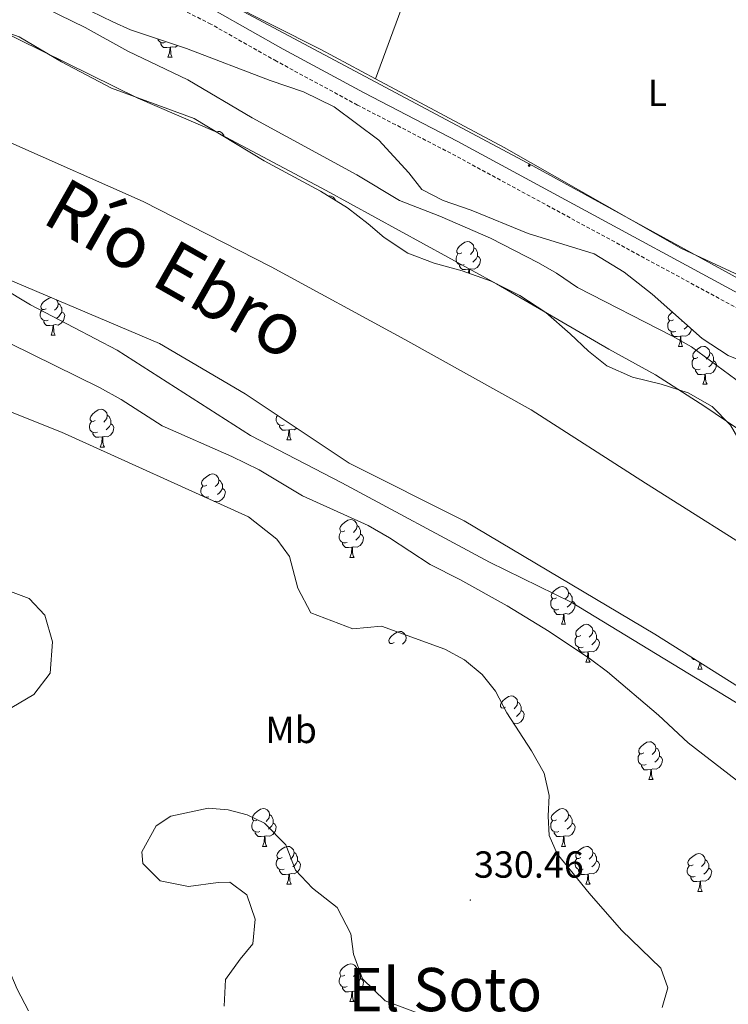
# Model space of a CAD drawing. Units: metres. Extents: x 562515 to 566997, y 4695934 to 4698946.
# Drawn here: x 564405 to 564593, y 4697062 to 4697323 of the extents above; entities that cross this region are included whole.
import ezdxf
from ezdxf.enums import TextEntityAlignment as Align

# ---------------------------------------------------------------- set-up
doc = ezdxf.new("R2010")
doc.units = ezdxf.units.M
doc.header["$MEASUREMENT"] = 0
doc.linetypes.add('TRAZOSX2', pattern=[1.5, 1, -0.5])
for name, color, linetype, lineweight in [('Carátula', 7, 'Continuous', 5), ('Level 1', 19, 'Continuous', 0), ('Level 11', 142, 'Continuous', 13), ('Level 21', 19, 'Continuous', 0), ('Level 32', 19, 'Continuous', 0), ('Level 35', 92, 'Continuous', 0), ('Level 36', 19, 'Continuous', 40), ('Level 37', 92, 'Continuous', 0), ('Level 41', 39, 'Continuous', 0), ('Level 43', 5, 'Continuous', 0), ('Level 45', 7, 'Continuous', 0), ('Level 5', 39, 'TRAZOSX2', 0), ('Level 51', 144, 'Continuous', 13), ('Level 7', 19, 'Continuous', 0)]:
    doc.layers.add(name, color=color, linetype=linetype, lineweight=lineweight)
doc.styles.add('Arial', font='ARIAL.TTF', dxfattribs={"height": 0.2})

# ---------------------------------------------------------------- blocks, each defined once
blk = doc.blocks.new('5PATER')
at = {"layer": 'Carátula', "linetype": 'Continuous', "lineweight": 5}
h = blk.add_hatch(color=250, dxfattribs=at)
edge = h.paths.add_edge_path()
edge.add_ellipse((0, 0), major_axis=(-1.33, -1.34), ratio=0.999422, start_angle=0, end_angle=360)
blk = doc.blocks.new('5PELE')
at = {"layer": 'Carátula', "linetype": 'Continuous', "lineweight": 5}
h = blk.add_hatch(color=9, dxfattribs=at)
edge = h.paths.add_edge_path()
edge.add_arc((0, 0), 2.85, 359.999, 719.999)
at = {"layer": 'Carátula', "color": 252, "linetype": 'Continuous', "lineweight": 5}
blk.add_circle((0, 0, 0), 2.85, dxfattribs=at)

msp = doc.modelspace()

# ---------------------------------------------------------------- linework, layer by layer
at = {"layer": 'Level 1', "color": 19, "linetype": 'Continuous', "lineweight": 0}
msp.add_polyline3d([(564188.81, 4697347.17, 328.85), (564238.05, 4697341.56, 328.5), (564272.91, 4697335.46, 328.14), (564307.9, 4697326.43, 328.88), (564338.05, 4697317.14, 328.64), (564369.47, 4697305.06, 328.05), (564402.29, 4697290.57, 327.81), (564437.4, 4697274.93, 328.65), (564471.36, 4697257.64, 327.86), (564506.85, 4697238.32, 328.1), (564540.43, 4697219.63, 327.89), (564570.71, 4697200.18, 327.59), (564605.56, 4697178.19, 327.98), (564633.79, 4697158.99, 329.92), (564661.26, 4697139.41, 328.08), (564685.43, 4697121.74, 327.23), (564715.57, 4697098.48, 327.76), (564742.91, 4697076.11, 328.08), (564769.36, 4697052.72, 328.15)], dxfattribs=at)
at = {"layer": 'Level 11', "color": 142, "linetype": 'Continuous', "lineweight": 13}
for points in [[(564385.82, 4697326.81, 328.11), (564398.1, 4697321.13, 328.11), (564435.98, 4697302.41, 328.03), (564456.54, 4697293.53, 328.03), (564485.98, 4697277.85, 327.87), (564531.22, 4697253.13, 327.43), (564561.02, 4697235.77, 327.39), (564573.42, 4697228.97, 327.39), (564586.54, 4697220.49, 327.35), (564626.26, 4697193.61, 327.27), (564658.02, 4697175.85, 327.23), (564675.58, 4697164.09, 327.23), (564700.46, 4697146.65, 327.23), (564700.98, 4697145.77, 327.23), (564706.74, 4697141.21, 327.23), (564715.1, 4697130.33, 327.23), (564732.98, 4697112.81, 327.23), (564757.22, 4697091.29, 327.23), (564772.34, 4697077.05, 327.23)], [(564217.65, 4697311.13, 327.91), (564242.13, 4697307.45, 327.86), (564262.65, 4697304.49, 327.86), (564283.97, 4697302.97, 327.86), (564296.21, 4697301.13, 327.86), (564312.33, 4697298.09, 327.86), (564358.21, 4697277.77, 327.86), (564376.3, 4697266.33, 327.86), (564407.5, 4697247.53, 327.86), (564430.54, 4697235.45, 327.86), (564465.9, 4697212.81, 327.86), (564490.14, 4697200.25, 327.86), (564529.34, 4697179.21, 327.86), (564550.98, 4697168.57, 327.86), (564600.78, 4697138.33, 327.86), (564631.86, 4697114.01, 327.86), (564646.02, 4697099.53, 327.86), (564659.02, 4697087.21, 327.86), (564674.78, 4697075.45, 327.82), (564692.66, 4697064.33, 327.82), (564721.5, 4697040.17, 327.7)]]:
    msp.add_polyline3d(points, dxfattribs=at)
at = {"layer": 'Level 21', "color": 19, "linetype": 'TRAZOSX2', "lineweight": 0}
msp.add_polyline3d([(564762.54, 4697157.85, 333.12), (564758.14, 4697158.89, 333.12), (564749.42, 4697162.65, 333.12), (564672.7, 4697203.53, 333.08), (564624.58, 4697230.65, 333.24), (564519.1, 4697287.77, 333.16), (564494.34, 4697300.57, 333.52), (564472.78, 4697312.25, 333.48), (564455.38, 4697322.09, 333.56), (564435.5, 4697332.09, 333.52), (564422.74, 4697339.77, 333.48), (564410.86, 4697346.09, 333.52), (564389.26, 4697355.29, 333.44), (564376.98, 4697358.89, 333.44), (564365.94, 4697362.89, 333.48), (564350.82, 4697366.89, 333.48), (564329.62, 4697371.05, 333.52), (564317.58, 4697374.25, 333.48), (564302.66, 4697377.37, 333.36), (564277.62, 4697382.25, 333.64), (564265.09, 4697384.33, 333.6), (564250.77, 4697386.25, 333.56), (564226.61, 4697388.57, 333.72)], dxfattribs=at)
at = {"layer": 'Level 21', "color": 19, "linetype": 'Continuous', "lineweight": 0}
msp.add_polyline3d([(564457.09, 4697325.3, 333.56), (564474.54, 4697315.43, 333.48), (564496.04, 4697303.79, 333.52), (564520.8, 4697290.98, 333.16), (564626.34, 4697233.83, 333.24), (564655.67, 4697217.3, 333.13), (564663.58, 4697225.05, 331.45), (564666.58, 4697232.65, 331.13), (564671.98, 4697250.09, 331.05), (564677.06, 4697269.29, 331.09), (564683.06, 4697289.61, 331.09), (564685.7, 4697300.24, 330.97), (564690.7, 4697313.92, 330.73), (564698.62, 4697331.36, 330.81)], dxfattribs=at)
at = {"layer": 'Level 32', "color": 6, "linetype": 'Continuous', "lineweight": 0, "ltscale": 0.5}
msp.add_polyline3d([(564003.99, 4698653.33, 333.4), (564002.79, 4698588.77, 332.5), (564011.12, 4698492.55, 332.4), (564025.5, 4698336.48, 332.64), (564043.68, 4698209.19, 333.01), (564052, 4698067.51, 333.04), (564073.21, 4697939.47, 333.5), (564080.02, 4697810.51, 332.43), (564086.83, 4697715.81, 332.03), (564097.43, 4697632.47, 331.98), (564105.76, 4697569.59, 331.53), (564112.57, 4697398.81, 333.09), (564338.62, 4697376.08, 332.56), (564430.25, 4697343.5, 331.8), (564540.81, 4697284.4, 331.54), (564649.4, 4697224.85, 332.05), (564760.71, 4697168.03, 332.72), (564904.59, 4697064.23, 331.1), (564933.37, 4696894.97, 330.29), (564951.54, 4696768.21, 331.2), (564959.11, 4696645.47, 331.9), (565006.82, 4696482.58, 330.06), (565061.95, 4696354.99, 329.74), (565064.74, 4696349.81, 329.81)], dxfattribs=at)
at = {"layer": 'Level 35', "color": 92, "linetype": 'Continuous', "lineweight": 0, "ltscale": 0.5}
for points in [[(564403.14, 4697335.53, 336.63), (564429.34, 4697322.65, 336.55), (564434.1, 4697320.57, 336.55), (564448.9, 4697315.61, 336.59), (564471.14, 4697307.13, 335.87), (564479.94, 4697304.09, 335.63), (564488.14, 4697300.09, 335.51), (564499.98, 4697291.29, 335.35), (564507.98, 4697282.57, 335.03), (564511.38, 4697278.17, 334.91), (564517.06, 4697275.21, 334.83), (564524.5, 4697272.65, 334.83), (564539.58, 4697266.49, 334.83), (564557.1, 4697261.05, 334.99), (564565.06, 4697256.17, 335.15), (564572.5, 4697250.33, 335.31), (564585.82, 4697238.57, 335.31), (564592.66, 4697234.09, 335.27), (564607.58, 4697228.09, 335.43)], [(564574.94, 4697226.49, 333.11), (564567.3, 4697228.33, 333.11), (564560.46, 4697231.37, 333.11), (564555.58, 4697235.21, 333.15), (564550.78, 4697239.85, 333.15), (564544.26, 4697245.45, 333.07), (564537.42, 4697250.01, 333.03), (564529.82, 4697253.85, 332.99), (564522.06, 4697256.57, 332.91), (564514.66, 4697258.57, 332.87), (564507.7, 4697261.29, 332.79), (564501.38, 4697265.37, 332.71), (564497.18, 4697269.05, 332.67), (564491.62, 4697273.29, 332.71), (564484.46, 4697277.69, 332.71), (564469.58, 4697285.77, 332.67), (564450.94, 4697297.05, 332.71), (564429.02, 4697305.05, 332.71), (564415.74, 4697312.09, 332.71), (564404.54, 4697318.73, 332.71), (564378.34, 4697328.01, 332.71)], [(564223.27, 4697309.17, 335.65), (564245.41, 4697305.21, 336.17), (564266.37, 4697300.41, 336.41), (564294.13, 4697293.29, 337.61), (564320.97, 4697285.13, 338.61), (564347.25, 4697275.61, 339.13), (564381.74, 4697262.65, 339.97), (564441.74, 4697237.29, 340.69), (564464.46, 4697223.93, 340.77), (564492.14, 4697205.45, 340.69), (564522.58, 4697190.17, 340.69), (564573.22, 4697160.09, 340.69), (564597.78, 4697144.57, 340.69), (564601.9, 4697140.41, 340.53), (564605.42, 4697135.37, 340.37), (564607.94, 4697130.97, 340.29), (564611.9, 4697122.25, 340.21), (564614.02, 4697113.37, 339.81), (564612.38, 4697098.25, 339.49), (564613.14, 4697090.09, 339.29), (564615.5, 4697082.57, 339.21), (564620.3, 4697070.25, 338.97), (564625.34, 4697061.45, 338.81)], [(564764.38, 4697082.89, 334.71), (564744.5, 4697098.01, 334.35), (564732.9, 4697108.09, 334.11), (564722.34, 4697118.81, 334.07), (564711.74, 4697131.53, 333.67), (564706.54, 4697138.25, 333.59), (564700.9, 4697144.57, 333.55), (564694.3, 4697150.25, 333.51), (564687.58, 4697155.13, 333.47), (564676.94, 4697161.45, 333.47), (564667.62, 4697167.69, 333.43), (564655.42, 4697174.41, 333.43), (564639.3, 4697182.25, 333.43), (564617.62, 4697194.49, 333.43), (564611.78, 4697196.41, 333.39), (564605.02, 4697199.13, 333.39), (564600.14, 4697203.77, 333.35), (564593.34, 4697215.53, 333.19), (564588.42, 4697220.49, 333.15), (564582.1, 4697224.17, 333.11), (564574.94, 4697226.49, 333.11)], [(564481.94, 4697165.77, 337.64), (564478.46, 4697172.25, 337.64), (564476.3, 4697180.65, 337.68), (564472.9, 4697185.29, 337.76), (564465.34, 4697191.21, 337.68), (564415.78, 4697213.69, 338.36), (564389.29, 4697224.25, 338.04)], [(564370.57, 4697178.57, 337.36), (564375.85, 4697176.65, 337.32), (564381.45, 4697175.45, 337.32), (564398.57, 4697172.73, 337.28), (564407.21, 4697169.53, 337.32), (564411.29, 4697165.13, 337.28), (564413.33, 4697158.01, 337.2), (564412.73, 4697149.69, 336.96), (564408.45, 4697144.01, 336.8), (564402.53, 4697140.57, 336.8), (564398.53, 4697136.25, 336.8), (564398.73, 4697130.25, 336.8), (564400.81, 4697123.61, 336.76), (564401.77, 4697115.61, 336.72), (564399.81, 4697106.25, 336.6), (564398.29, 4697100.65, 336.52), (564397.29, 4697094.65, 336.52), (564397.25, 4697089.13, 336.52), (564399.97, 4697076.33, 336.56), (564401.57, 4697071.45, 336.68), (564403.97, 4697065.77, 336.76), (564407.01, 4697060.01, 336.84)], [(564575.14, 4697060.89, 334.44), (564576.7, 4697066.17, 334.48), (564574.86, 4697071.37, 334.48), (564564.38, 4697081.45, 334.52), (564555.82, 4697091.29, 334.48), (564547.34, 4697101.77, 334.56), (564545.22, 4697106.57, 334.56), (564544.9, 4697111.69, 334.56), (564545.22, 4697117.21, 334.56), (564543.86, 4697123.13, 334.56), (564540.5, 4697129.05, 334.64), (564533.98, 4697139.13, 334.6), (564530.9, 4697144.97, 334.6), (564527.38, 4697149.37, 334.6), (564522.7, 4697153.21, 334.6), (564517.46, 4697156.09, 334.6), (564500.7, 4697162.17, 337.64), (564493.06, 4697161.45, 337.64), (564481.94, 4697165.77, 337.64)], [(564458.89, 4697061.29, 336.28), (564459.25, 4697068.33, 336.24), (564463.13, 4697073.77, 336.2), (564466.57, 4697077.85, 336.2), (564467.13, 4697084.41, 336.16), (564464.97, 4697090.81, 335.96), (564460.41, 4697094.17, 335.84), (564457.29, 4697094.09, 335.8), (564449.45, 4697093.05, 335.76), (564441.97, 4697094.57, 335.76), (564437.33, 4697099.13, 335.76), (564437.05, 4697102.25, 335.76), (564440.89, 4697109.13, 335.76), (564444.81, 4697111.69, 335.76), (564454.65, 4697113.85, 335.76), (564460.01, 4697113.45, 335.76), (564465.05, 4697112.09, 335.76), (564469.61, 4697109.85, 335.76), (564475.33, 4697104.09, 335.76), (564477.89, 4697097.37, 335.76), (564482.37, 4697092.57, 335.76), (564488.89, 4697087.45, 335.76), (564492.57, 4697080.49, 335.76), (564493.21, 4697075.05, 335.68), (564495.61, 4697068.57, 335.36), (564501.65, 4697062.73, 334.92), (564510.41, 4697059.45, 334.64)]]:
    msp.add_polyline3d(points, dxfattribs=at)
at = {"layer": 'Level 36', "color": 92, "linetype": 'Continuous', "lineweight": 0}
for points in [[(564515.89, 4697353.25, 331.23), (564499.13, 4697307.55, 331.03)], [(564459.14, 4697328.17, 331.31), (564484.54, 4697315.37, 331.39), (564499.13, 4697307.55, 331.03)], [(564443.3, 4697317.24, 0.01), (564442.87, 4697317.08, 0.01), (564442.29, 4697317.14, 0.01), (564441.81, 4697317.35, 0.01), (564441.39, 4697317.78, 0.01), (564441.25, 4697318.17, 0.01)], [(564444.56, 4697315.95, 0.01), (564443.67, 4697315.86, 0.01), (564442.83, 4697315.86, 0.01), (564442.4, 4697316.29, 0.01), (564442.08, 4697316.77, 0.01), (564442.08, 4697317.08, 0.01)], [(564446.61, 4697316.37, 0.01), (564445.95, 4697315.97, 0.01), (564445.1, 4697316.08, 0.01), (564444.67, 4697315.95, 0.01)], [(564444.01, 4697313.26, 0.01), (564444.45, 4697314.42, 0.01), (564444.56, 4697315.95, 0.01), (564444.67, 4697315.95, 0.01), (564444.71, 4697315.36, 0.01), (564444.74, 4697314.68, 0.01), (564444.81, 4697314.06, 0.01), (564444.93, 4697313.66, 0.01), (564445.14, 4697313.26, 0.01)], [(564444.01, 4697313.26, 0.01), (564445.14, 4697313.26, 0.01)], [(564499.13, 4697307.55, 331.03), (564533.22, 4697289.29, 331.31), (564580.34, 4697262.49, 331.15), (564595.86, 4697255.21, 330.99)], [(564456.82, 4697293.48, 0.01), (564457.31, 4697293.59, 0.01), (564457.74, 4697293.53, 0.01), (564458.27, 4697293.22, 0.01), (564458.8, 4697292.63, 0.01), (564458.9, 4697292.23, 0.01)], [(564486.58, 4697276.38, 0.01), (564486.89, 4697276.45, 0.01), (564487.32, 4697276.39, 0.01), (564487.85, 4697276.08, 0.01), (564488.38, 4697275.49, 0.01), (564488.44, 4697275.24, 0.01)], [(564522.04, 4697261.33, 0.01), (564521.51, 4697261.07, 0.01), (564520.98, 4697261.12, 0.01), (564520.72, 4697261.49, 0.01), (564520.66, 4697261.92, 0.01), (564520.82, 4697262.44, 0.01), (564521.3, 4697263.03, 0.01), (564521.94, 4697263.56, 0.01), (564522.84, 4697264.15, 0.01), (564523.58, 4697264.31, 0.01), (564524.01, 4697264.25, 0.01), (564524.54, 4697263.94, 0.01), (564525.07, 4697263.35, 0.01), (564525.23, 4697262.71, 0.01), (564525.12, 4697261.86, 0.01), (564524.69, 4697261.33, 0.01), (564524.27, 4697260.91, 0.01)], [(564525.23, 4697262.71, 0.01), (564525.7, 4697262.4, 0.01), (564526.02, 4697261.76, 0.01), (564526.18, 4697261.44, 0.01), (564526.18, 4697260.86, 0.01), (564526.18, 4697260.43, 0.01), (564525.81, 4697259.74, 0.01), (564525.39, 4697259.26, 0.01), (564524.91, 4697258.84, 0.01)], [(564522.63, 4697258.25, 0.01), (564522.2, 4697258.09, 0.01), (564521.62, 4697258.15, 0.01), (564521.14, 4697258.36, 0.01), (564520.72, 4697258.79, 0.01), (564520.5, 4697259.37, 0.01), (564520.5, 4697259.79, 0.01), (564520.56, 4697260.38, 0.01), (564520.98, 4697261.07, 0.01)], [(564526.18, 4697260.43, 0.01), (564526.63, 4697260.18, 0.01), (564526.98, 4697259.57, 0.01), (564526.87, 4697258.84, 0.01), (564526.66, 4697258.2, 0.01), (564526.07, 4697257.46, 0.01), (564525.28, 4697256.98, 0.01), (564524.43, 4697257.09, 0.01), (564524, 4697256.96, 0.01)], [(564523.89, 4697256.96, 0.01), (564523, 4697256.87, 0.01), (564522.15, 4697256.87, 0.01), (564521.73, 4697257.3, 0.01), (564521.41, 4697257.78, 0.01), (564521.41, 4697258.09, 0.01)], [(564523.81, 4697255.95, 0.01), (564523.89, 4697256.96, 0.01), (564524, 4697256.96, 0.01), (564524.03, 4697256.37, 0.01), (564524.06, 4697255.87, 0.01)], [(564411.67, 4697246.51, 0.01), (564411.14, 4697246.25, 0.01), (564410.61, 4697246.31, 0.01), (564410.34, 4697246.67, 0.01), (564410.29, 4697247.1, 0.01), (564410.45, 4697247.62, 0.01), (564410.93, 4697248.21, 0.01), (564411.56, 4697248.75, 0.01), (564412.46, 4697249.33, 0.01), (564412.98, 4697249.44, 0.01)], [(564414.43, 4697248.83, 0.01), (564414.69, 4697248.53, 0.01), (564414.85, 4697247.89, 0.01), (564414.74, 4697247.05, 0.01), (564414.32, 4697246.51, 0.01), (564413.9, 4697246.09, 0.01)], [(564412.25, 4697243.44, 0.01), (564411.83, 4697243.28, 0.01), (564411.24, 4697243.34, 0.01), (564410.77, 4697243.55, 0.01), (564410.34, 4697243.97, 0.01), (564410.13, 4697244.56, 0.01), (564410.13, 4697244.98, 0.01), (564410.18, 4697245.56, 0.01), (564410.61, 4697246.25, 0.01)], [(564415.8, 4697245.61, 0.01), (564416.26, 4697245.37, 0.01), (564416.6, 4697244.75, 0.01), (564416.49, 4697244.03, 0.01), (564416.28, 4697243.39, 0.01), (564415.7, 4697242.65, 0.01), (564414.9, 4697242.17, 0.01), (564414.05, 4697242.27, 0.01), (564413.62, 4697242.14, 0.01)], [(564414.85, 4697247.89, 0.01), (564415.33, 4697247.58, 0.01), (564415.64, 4697246.94, 0.01), (564415.8, 4697246.62, 0.01), (564415.8, 4697246.04, 0.01), (564415.8, 4697245.61, 0.01), (564415.43, 4697244.93, 0.01), (564415.01, 4697244.45, 0.01), (564414.53, 4697244.03, 0.01)], [(564578.18, 4697243.56, 0.01), (564577.65, 4697243.3, 0.01), (564577.12, 4697243.35, 0.01), (564576.86, 4697243.72, 0.01), (564576.8, 4697244.15, 0.01), (564576.96, 4697244.67, 0.01), (564577.44, 4697245.26, 0.01), (564577.85, 4697245.6, 0.01)], [(564413.51, 4697242.14, 0.01), (564412.62, 4697242.06, 0.01), (564411.78, 4697242.06, 0.01), (564411.35, 4697242.49, 0.01), (564411.03, 4697242.96, 0.01), (564411.03, 4697243.28, 0.01)], [(564578.77, 4697240.48, 0.01), (564578.34, 4697240.32, 0.01), (564577.76, 4697240.38, 0.01), (564577.28, 4697240.59, 0.01), (564576.86, 4697241.02, 0.01), (564576.64, 4697241.6, 0.01), (564576.64, 4697242.02, 0.01), (564576.7, 4697242.61, 0.01), (564577.12, 4697243.3, 0.01)], [(564580.52, 4697243.25, 0.01), (564580.41, 4697243.14, 0.01)], [(564412.97, 4697239.46, 0.01), (564413.4, 4697240.62, 0.01), (564413.51, 4697242.14, 0.01), (564413.62, 4697242.14, 0.01), (564413.66, 4697241.56, 0.01), (564413.69, 4697240.87, 0.01), (564413.76, 4697240.26, 0.01), (564413.88, 4697239.86, 0.01), (564414.09, 4697239.46, 0.01)], [(564580.03, 4697239.19, 0.01), (564579.14, 4697239.1, 0.01), (564578.29, 4697239.1, 0.01), (564577.87, 4697239.53, 0.01), (564577.55, 4697240.01, 0.01), (564577.55, 4697240.32, 0.01)], [(564583, 4697241.05, 0.01), (564582.8, 4697240.43, 0.01), (564582.21, 4697239.69, 0.01), (564581.42, 4697239.21, 0.01), (564580.57, 4697239.32, 0.01), (564580.14, 4697239.19, 0.01)], [(564581.95, 4697241.98, 0.01), (564581.95, 4697241.97, 0.01), (564581.53, 4697241.49, 0.01), (564581.05, 4697241.07, 0.01)], [(564412.97, 4697239.46, 0.01), (564414.09, 4697239.46, 0.01)], [(564579.48, 4697236.5, 0.01), (564579.92, 4697237.66, 0.01), (564580.03, 4697239.19, 0.01), (564580.14, 4697239.19, 0.01), (564580.17, 4697238.6, 0.01), (564580.21, 4697237.92, 0.01), (564580.28, 4697237.3, 0.01), (564580.39, 4697236.9, 0.01), (564580.61, 4697236.5, 0.01)], [(564579.48, 4697236.5, 0.01), (564580.61, 4697236.5, 0.01)], [(564584.66, 4697233.53, 0.01), (564584.13, 4697233.26, 0.01), (564583.6, 4697233.32, 0.01), (564583.33, 4697233.69, 0.01), (564583.28, 4697234.11, 0.01), (564583.44, 4697234.63, 0.01), (564583.92, 4697235.23, 0.01), (564584.55, 4697235.76, 0.01), (564585.45, 4697236.34, 0.01), (564586.2, 4697236.5, 0.01), (564586.62, 4697236.45, 0.01), (564587.15, 4697236.13, 0.01), (564587.68, 4697235.55, 0.01), (564587.84, 4697234.91, 0.01), (564587.73, 4697234.06, 0.01), (564587.31, 4697233.53, 0.01), (564586.89, 4697233.1, 0.01)], [(564585.24, 4697230.45, 0.01), (564584.82, 4697230.29, 0.01), (564584.23, 4697230.35, 0.01), (564583.76, 4697230.56, 0.01), (564583.33, 4697230.98, 0.01), (564583.12, 4697231.57, 0.01), (564583.12, 4697231.99, 0.01), (564583.17, 4697232.57, 0.01), (564583.6, 4697233.26, 0.01)], [(564588.79, 4697232.63, 0.01), (564589.25, 4697232.38, 0.01), (564589.59, 4697231.76, 0.01), (564589.48, 4697231.04, 0.01), (564589.27, 4697230.4, 0.01), (564588.69, 4697229.66, 0.01), (564587.89, 4697229.18, 0.01), (564587.04, 4697229.28, 0.01), (564586.61, 4697229.15, 0.01)], [(564587.84, 4697234.91, 0.01), (564588.32, 4697234.59, 0.01), (564588.63, 4697233.95, 0.01), (564588.79, 4697233.63, 0.01), (564588.79, 4697233.05, 0.01), (564588.79, 4697232.63, 0.01), (564588.42, 4697231.94, 0.01), (564588, 4697231.46, 0.01), (564587.52, 4697231.04, 0.01)], [(564586.5, 4697229.15, 0.01), (564585.61, 4697229.07, 0.01), (564584.77, 4697229.07, 0.01), (564584.34, 4697229.5, 0.01), (564584.02, 4697229.97, 0.01), (564584.02, 4697230.29, 0.01)], [(564585.96, 4697226.47, 0.01), (564586.39, 4697227.63, 0.01), (564586.5, 4697229.15, 0.01), (564586.61, 4697229.15, 0.01), (564586.65, 4697228.57, 0.01), (564586.68, 4697227.88, 0.01), (564586.75, 4697227.27, 0.01), (564586.87, 4697226.87, 0.01), (564587.08, 4697226.47, 0.01)], [(564585.96, 4697226.47, 0.01), (564587.08, 4697226.47, 0.01)], [(564424.73, 4697216.81, 0.01), (564424.2, 4697216.54, 0.01), (564423.67, 4697216.6, 0.01), (564423.4, 4697216.97, 0.01), (564423.35, 4697217.39, 0.01), (564423.51, 4697217.91, 0.01), (564423.99, 4697218.51, 0.01), (564424.62, 4697219.04, 0.01), (564425.52, 4697219.62, 0.01), (564426.27, 4697219.78, 0.01), (564426.69, 4697219.73, 0.01), (564427.22, 4697219.41, 0.01), (564427.75, 4697218.83, 0.01), (564427.91, 4697218.19, 0.01), (564427.8, 4697217.34, 0.01), (564427.38, 4697216.81, 0.01), (564426.96, 4697216.38, 0.01)], [(564427.91, 4697218.19, 0.01), (564428.39, 4697217.87, 0.01), (564428.7, 4697217.23, 0.01), (564428.86, 4697216.91, 0.01), (564428.86, 4697216.33, 0.01), (564428.86, 4697215.91, 0.01), (564428.49, 4697215.22, 0.01), (564428.07, 4697214.74, 0.01), (564427.59, 4697214.32, 0.01)], [(564474.87, 4697215.63, 0.01), (564474.44, 4697215.47, 0.01), (564473.86, 4697215.53, 0.01), (564473.38, 4697215.74, 0.01), (564472.96, 4697216.17, 0.01), (564472.74, 4697216.75, 0.01), (564472.74, 4697217.17, 0.01), (564472.8, 4697217.76, 0.01), (564473.06, 4697218.18, 0.01)], [(564425.31, 4697213.73, 0.01), (564424.89, 4697213.57, 0.01), (564424.3, 4697213.63, 0.01), (564423.83, 4697213.84, 0.01), (564423.4, 4697214.26, 0.01), (564423.19, 4697214.85, 0.01), (564423.19, 4697215.27, 0.01), (564423.24, 4697215.85, 0.01), (564423.67, 4697216.54, 0.01)], [(564428.86, 4697215.91, 0.01), (564429.32, 4697215.66, 0.01), (564429.66, 4697215.04, 0.01), (564429.55, 4697214.32, 0.01), (564429.34, 4697213.68, 0.01), (564428.76, 4697212.94, 0.01), (564427.96, 4697212.46, 0.01), (564427.11, 4697212.56, 0.01), (564426.68, 4697212.43, 0.01)], [(564476.13, 4697214.34, 0.01), (564475.24, 4697214.25, 0.01), (564474.39, 4697214.25, 0.01), (564473.97, 4697214.68, 0.01), (564473.65, 4697215.16, 0.01), (564473.65, 4697215.47, 0.01)], [(564475.58, 4697211.65, 0.01), (564476.02, 4697212.81, 0.01), (564476.13, 4697214.34, 0.01), (564476.24, 4697214.34, 0.01), (564476.27, 4697213.75, 0.01), (564476.31, 4697213.07, 0.01), (564476.38, 4697212.45, 0.01), (564476.49, 4697212.05, 0.01), (564476.71, 4697211.65, 0.01)], [(564478.18, 4697214.76, 0.01), (564477.52, 4697214.36, 0.01), (564476.67, 4697214.47, 0.01), (564476.24, 4697214.34, 0.01)], [(564426.57, 4697212.43, 0.01), (564425.68, 4697212.35, 0.01), (564424.84, 4697212.35, 0.01), (564424.41, 4697212.78, 0.01), (564424.09, 4697213.25, 0.01), (564424.09, 4697213.57, 0.01)], [(564426.03, 4697209.75, 0.01), (564426.46, 4697210.91, 0.01), (564426.57, 4697212.43, 0.01), (564426.68, 4697212.43, 0.01), (564426.72, 4697211.85, 0.01), (564426.75, 4697211.16, 0.01), (564426.82, 4697210.55, 0.01), (564426.94, 4697210.15, 0.01), (564427.15, 4697209.75, 0.01)], [(564475.58, 4697211.65, 0.01), (564476.71, 4697211.65, 0.01)], [(564426.03, 4697209.75, 0.01), (564427.15, 4697209.75, 0.01)], [(564454.3, 4697199.66, 0.01), (564453.77, 4697199.4, 0.01), (564453.24, 4697199.45, 0.01), (564452.98, 4697199.82, 0.01), (564452.92, 4697200.25, 0.01), (564453.08, 4697200.77, 0.01), (564453.56, 4697201.36, 0.01), (564454.2, 4697201.89, 0.01), (564455.1, 4697202.48, 0.01), (564455.84, 4697202.64, 0.01), (564456.27, 4697202.58, 0.01), (564456.8, 4697202.27, 0.01), (564457.33, 4697201.68, 0.01), (564457.49, 4697201.04, 0.01), (564457.38, 4697200.19, 0.01), (564456.95, 4697199.66, 0.01), (564456.53, 4697199.24, 0.01)], [(564454.89, 4697196.58, 0.01), (564454.46, 4697196.42, 0.01), (564453.88, 4697196.48, 0.01), (564453.4, 4697196.69, 0.01), (564452.98, 4697197.12, 0.01), (564452.76, 4697197.7, 0.01), (564452.76, 4697198.12, 0.01), (564452.82, 4697198.71, 0.01), (564453.24, 4697199.4, 0.01)], [(564458.44, 4697198.76, 0.01), (564458.89, 4697198.51, 0.01), (564459.24, 4697197.9, 0.01), (564459.13, 4697197.17, 0.01), (564458.92, 4697196.53, 0.01), (564458.33, 4697195.79, 0.01), (564457.54, 4697195.31, 0.01), (564456.69, 4697195.42, 0.01), (564456.26, 4697195.29, 0.01)], [(564457.49, 4697201.04, 0.01), (564457.96, 4697200.73, 0.01), (564458.28, 4697200.09, 0.01), (564458.44, 4697199.77, 0.01), (564458.44, 4697199.19, 0.01), (564458.44, 4697198.76, 0.01), (564458.07, 4697198.07, 0.01), (564457.65, 4697197.59, 0.01), (564457.17, 4697197.17, 0.01)], [(564490.99, 4697187.52, 0.01), (564490.46, 4697187.26, 0.01), (564489.93, 4697187.31, 0.01), (564489.67, 4697187.68, 0.01), (564489.61, 4697188.11, 0.01), (564489.77, 4697188.63, 0.01), (564490.25, 4697189.22, 0.01), (564490.89, 4697189.75, 0.01), (564491.79, 4697190.34, 0.01), (564492.53, 4697190.5, 0.01), (564492.96, 4697190.44, 0.01), (564493.49, 4697190.13, 0.01), (564494.02, 4697189.54, 0.01), (564494.18, 4697188.9, 0.01), (564494.07, 4697188.05, 0.01), (564493.64, 4697187.52, 0.01), (564493.22, 4697187.1, 0.01)], [(564494.18, 4697188.9, 0.01), (564494.65, 4697188.59, 0.01), (564494.97, 4697187.95, 0.01), (564495.13, 4697187.63, 0.01), (564495.13, 4697187.05, 0.01), (564495.13, 4697186.62, 0.01), (564494.76, 4697185.93, 0.01), (564494.34, 4697185.45, 0.01), (564493.86, 4697185.03, 0.01)], [(564491.58, 4697184.44, 0.01), (564491.15, 4697184.28, 0.01), (564490.57, 4697184.34, 0.01), (564490.09, 4697184.55, 0.01), (564489.67, 4697184.98, 0.01), (564489.45, 4697185.56, 0.01), (564489.45, 4697185.98, 0.01), (564489.51, 4697186.57, 0.01), (564489.93, 4697187.26, 0.01)], [(564495.13, 4697186.62, 0.01), (564495.58, 4697186.37, 0.01), (564495.93, 4697185.76, 0.01), (564495.82, 4697185.03, 0.01), (564495.61, 4697184.39, 0.01), (564495.02, 4697183.65, 0.01), (564494.23, 4697183.17, 0.01), (564493.38, 4697183.28, 0.01), (564492.95, 4697183.15, 0.01)], [(564492.84, 4697183.15, 0.01), (564491.95, 4697183.06, 0.01), (564491.1, 4697183.06, 0.01), (564490.68, 4697183.49, 0.01), (564490.36, 4697183.97, 0.01), (564490.36, 4697184.28, 0.01)], [(564492.29, 4697180.46, 0.01), (564492.73, 4697181.62, 0.01), (564492.84, 4697183.15, 0.01), (564492.95, 4697183.15, 0.01), (564492.98, 4697182.56, 0.01), (564493.02, 4697181.88, 0.01), (564493.09, 4697181.26, 0.01), (564493.2, 4697180.86, 0.01), (564493.42, 4697180.46, 0.01)], [(564492.29, 4697180.46, 0.01), (564493.42, 4697180.46, 0.01)], [(564547.13, 4697169.75, 0.01), (564546.6, 4697169.49, 0.01), (564546.07, 4697169.54, 0.01), (564545.81, 4697169.91, 0.01), (564545.75, 4697170.34, 0.01), (564545.91, 4697170.86, 0.01), (564546.39, 4697171.45, 0.01), (564547.03, 4697171.98, 0.01), (564547.93, 4697172.57, 0.01), (564548.67, 4697172.73, 0.01), (564549.1, 4697172.67, 0.01), (564549.63, 4697172.36, 0.01), (564550.16, 4697171.77, 0.01), (564550.32, 4697171.13, 0.01), (564550.21, 4697170.28, 0.01), (564549.78, 4697169.75, 0.01), (564549.36, 4697169.33, 0.01)], [(564550.32, 4697171.13, 0.01), (564550.79, 4697170.82, 0.01), (564551.11, 4697170.18, 0.01), (564551.27, 4697169.86, 0.01), (564551.27, 4697169.28, 0.01), (564551.27, 4697168.85, 0.01), (564550.9, 4697168.16, 0.01), (564550.48, 4697167.68, 0.01), (564550, 4697167.26, 0.01)], [(564547.72, 4697166.67, 0.01), (564547.29, 4697166.51, 0.01), (564546.71, 4697166.57, 0.01), (564546.23, 4697166.78, 0.01), (564545.81, 4697167.21, 0.01), (564545.59, 4697167.79, 0.01), (564545.59, 4697168.21, 0.01), (564545.65, 4697168.8, 0.01), (564546.07, 4697169.49, 0.01)], [(564551.27, 4697168.85, 0.01), (564551.72, 4697168.6, 0.01), (564552.07, 4697167.99, 0.01), (564551.96, 4697167.26, 0.01), (564551.75, 4697166.62, 0.01), (564551.16, 4697165.88, 0.01), (564550.37, 4697165.4, 0.01), (564549.52, 4697165.51, 0.01), (564549.09, 4697165.38, 0.01)], [(564548.98, 4697165.38, 0.01), (564548.09, 4697165.29, 0.01), (564547.24, 4697165.29, 0.01), (564546.82, 4697165.72, 0.01), (564546.5, 4697166.2, 0.01), (564546.5, 4697166.51, 0.01)], [(564548.43, 4697162.69, 0.01), (564548.87, 4697163.85, 0.01), (564548.98, 4697165.38, 0.01), (564549.09, 4697165.38, 0.01), (564549.12, 4697164.79, 0.01), (564549.16, 4697164.11, 0.01), (564549.23, 4697163.49, 0.01), (564549.34, 4697163.09, 0.01), (564549.56, 4697162.69, 0.01)], [(564548.43, 4697162.69, 0.01), (564549.56, 4697162.69, 0.01)], [(564553.61, 4697159.72, 0.01), (564553.08, 4697159.45, 0.01), (564552.55, 4697159.51, 0.01), (564552.28, 4697159.88, 0.01), (564552.23, 4697160.3, 0.01), (564552.39, 4697160.82, 0.01), (564552.87, 4697161.42, 0.01), (564553.5, 4697161.95, 0.01), (564554.4, 4697162.53, 0.01), (564555.15, 4697162.69, 0.01), (564555.57, 4697162.64, 0.01), (564556.1, 4697162.32, 0.01), (564556.63, 4697161.74, 0.01), (564556.79, 4697161.1, 0.01), (564556.68, 4697160.25, 0.01), (564556.26, 4697159.72, 0.01), (564555.84, 4697159.29, 0.01)], [(564504.05, 4697157.81, 0.01), (564503.52, 4697157.55, 0.01), (564502.99, 4697157.61, 0.01), (564502.73, 4697157.97, 0.01), (564502.67, 4697158.4, 0.01), (564502.83, 4697158.92, 0.01), (564503.31, 4697159.51, 0.01), (564503.95, 4697160.05, 0.01), (564504.85, 4697160.63, 0.01), (564505.59, 4697160.79, 0.01), (564506.02, 4697160.73, 0.01), (564506.55, 4697160.42, 0.01), (564507.08, 4697159.83, 0.01), (564507.24, 4697159.19, 0.01), (564507.13, 4697158.35, 0.01), (564506.7, 4697157.81, 0.01), (564506.28, 4697157.39, 0.01)], [(564554.19, 4697156.64, 0.01), (564553.77, 4697156.48, 0.01), (564553.18, 4697156.54, 0.01), (564552.71, 4697156.75, 0.01), (564552.28, 4697157.17, 0.01), (564552.07, 4697157.76, 0.01), (564552.07, 4697158.18, 0.01), (564552.12, 4697158.76, 0.01), (564552.55, 4697159.45, 0.01)], [(564556.79, 4697161.1, 0.01), (564557.27, 4697160.78, 0.01), (564557.58, 4697160.14, 0.01), (564557.74, 4697159.82, 0.01), (564557.74, 4697159.24, 0.01), (564557.74, 4697158.82, 0.01), (564557.37, 4697158.13, 0.01), (564556.95, 4697157.65, 0.01), (564556.47, 4697157.23, 0.01)], [(564557.74, 4697158.82, 0.01), (564558.2, 4697158.57, 0.01), (564558.54, 4697157.95, 0.01), (564558.43, 4697157.23, 0.01), (564558.22, 4697156.59, 0.01), (564557.64, 4697155.85, 0.01), (564556.84, 4697155.37, 0.01), (564555.99, 4697155.47, 0.01), (564555.56, 4697155.34, 0.01)], [(564555.45, 4697155.34, 0.01), (564554.56, 4697155.26, 0.01), (564553.72, 4697155.26, 0.01), (564553.29, 4697155.69, 0.01), (564552.97, 4697156.16, 0.01), (564552.97, 4697156.48, 0.01)], [(564554.91, 4697152.66, 0.01), (564555.34, 4697153.82, 0.01), (564555.45, 4697155.34, 0.01), (564555.56, 4697155.34, 0.01), (564555.6, 4697154.76, 0.01), (564555.63, 4697154.07, 0.01), (564555.7, 4697153.46, 0.01), (564555.82, 4697153.06, 0.01), (564556.03, 4697152.66, 0.01)], [(564554.91, 4697152.66, 0.01), (564556.03, 4697152.66, 0.01)], [(564583.87, 4697153.35, 0.01), (564583.49, 4697153.35, 0.01), (564583.07, 4697153.78, 0.01), (564582.97, 4697153.92, 0.01)], [(564584.68, 4697150.75, 0.01), (564585.12, 4697151.91, 0.01), (564585.16, 4697152.54, 0.01)], [(564585.39, 4697152.39, 0.01), (564585.41, 4697152.17, 0.01), (564585.48, 4697151.55, 0.01), (564585.59, 4697151.15, 0.01), (564585.81, 4697150.75, 0.01)], [(564584.68, 4697150.75, 0.01), (564585.81, 4697150.75, 0.01)], [(564533.63, 4697140.67, 0.01), (564533.1, 4697140.41, 0.01), (564532.57, 4697140.46, 0.01), (564532.31, 4697140.83, 0.01), (564532.25, 4697141.26, 0.01), (564532.41, 4697141.78, 0.01), (564532.89, 4697142.37, 0.01), (564533.53, 4697142.9, 0.01), (564534.43, 4697143.49, 0.01), (564535.17, 4697143.65, 0.01), (564535.6, 4697143.59, 0.01), (564536.13, 4697143.28, 0.01), (564536.66, 4697142.69, 0.01), (564536.82, 4697142.05, 0.01), (564536.71, 4697141.2, 0.01), (564536.28, 4697140.67, 0.01), (564535.86, 4697140.25, 0.01)], [(564536.82, 4697142.05, 0.01), (564537.29, 4697141.74, 0.01), (564537.61, 4697141.1, 0.01), (564537.77, 4697140.78, 0.01), (564537.77, 4697140.2, 0.01), (564537.77, 4697139.77, 0.01), (564537.4, 4697139.08, 0.01), (564536.98, 4697138.6, 0.01), (564536.5, 4697138.18, 0.01)], [(564537.77, 4697139.77, 0.01), (564538.22, 4697139.52, 0.01), (564538.57, 4697138.91, 0.01), (564538.46, 4697138.18, 0.01), (564538.25, 4697137.54, 0.01), (564537.66, 4697136.8, 0.01), (564536.87, 4697136.32, 0.01), (564536.01, 4697136.43, 0.01), (564535.59, 4697136.3, 0.01)], [(564570.32, 4697128.53, 0.01), (564569.79, 4697128.27, 0.01), (564569.26, 4697128.32, 0.01), (564569, 4697128.69, 0.01), (564568.94, 4697129.12, 0.01), (564569.1, 4697129.64, 0.01), (564569.58, 4697130.23, 0.01), (564570.22, 4697130.76, 0.01), (564571.12, 4697131.35, 0.01), (564571.86, 4697131.51, 0.01), (564572.29, 4697131.45, 0.01), (564572.82, 4697131.14, 0.01), (564573.35, 4697130.55, 0.01), (564573.51, 4697129.91, 0.01), (564573.4, 4697129.06, 0.01), (564572.97, 4697128.53, 0.01), (564572.55, 4697128.11, 0.01)], [(564570.91, 4697125.45, 0.01), (564570.48, 4697125.29, 0.01), (564569.9, 4697125.35, 0.01), (564569.42, 4697125.56, 0.01), (564569, 4697125.99, 0.01), (564568.78, 4697126.57, 0.01), (564568.78, 4697126.99, 0.01), (564568.84, 4697127.58, 0.01), (564569.26, 4697128.27, 0.01)], [(564573.51, 4697129.91, 0.01), (564573.98, 4697129.6, 0.01), (564574.3, 4697128.96, 0.01), (564574.46, 4697128.64, 0.01), (564574.46, 4697128.06, 0.01), (564574.46, 4697127.63, 0.01), (564574.09, 4697126.94, 0.01), (564573.67, 4697126.46, 0.01), (564573.19, 4697126.04, 0.01)], [(564572.17, 4697124.16, 0.01), (564571.28, 4697124.07, 0.01), (564570.43, 4697124.07, 0.01), (564570.01, 4697124.5, 0.01), (564569.69, 4697124.98, 0.01), (564569.69, 4697125.29, 0.01)], [(564574.46, 4697127.63, 0.01), (564574.91, 4697127.38, 0.01), (564575.26, 4697126.77, 0.01), (564575.15, 4697126.04, 0.01), (564574.94, 4697125.4, 0.01), (564574.35, 4697124.66, 0.01), (564573.56, 4697124.18, 0.01), (564572.71, 4697124.29, 0.01), (564572.28, 4697124.16, 0.01)], [(564571.62, 4697121.47, 0.01), (564572.06, 4697122.63, 0.01), (564572.17, 4697124.16, 0.01), (564572.28, 4697124.16, 0.01), (564572.31, 4697123.57, 0.01), (564572.35, 4697122.89, 0.01), (564572.42, 4697122.27, 0.01), (564572.53, 4697121.87, 0.01), (564572.75, 4697121.47, 0.01)], [(564571.62, 4697121.47, 0.01), (564572.75, 4697121.47, 0.01)], [(564467.81, 4697110.76, 0.01), (564467.27, 4697110.5, 0.01), (564466.75, 4697110.55, 0.01), (564466.48, 4697110.92, 0.01), (564466.43, 4697111.35, 0.01), (564466.59, 4697111.87, 0.01), (564467.07, 4697112.46, 0.01), (564467.7, 4697112.99, 0.01), (564468.6, 4697113.58, 0.01), (564469.35, 4697113.74, 0.01), (564469.77, 4697113.68, 0.01), (564470.3, 4697113.37, 0.01), (564470.83, 4697112.78, 0.01), (564470.99, 4697112.14, 0.01), (564470.88, 4697111.29, 0.01), (564470.45, 4697110.76, 0.01), (564470.03, 4697110.34, 0.01)], [(564547.13, 4697110.76, 0.01), (564546.6, 4697110.5, 0.01), (564546.07, 4697110.55, 0.01), (564545.81, 4697110.92, 0.01), (564545.75, 4697111.35, 0.01), (564545.91, 4697111.87, 0.01), (564546.39, 4697112.46, 0.01), (564547.03, 4697112.99, 0.01), (564547.93, 4697113.58, 0.01), (564548.67, 4697113.74, 0.01), (564549.1, 4697113.68, 0.01), (564549.63, 4697113.37, 0.01), (564550.16, 4697112.78, 0.01), (564550.32, 4697112.14, 0.01), (564550.21, 4697111.29, 0.01), (564549.78, 4697110.76, 0.01), (564549.36, 4697110.34, 0.01)], [(564468.39, 4697107.68, 0.01), (564467.97, 4697107.52, 0.01), (564467.38, 4697107.58, 0.01), (564466.91, 4697107.79, 0.01), (564466.48, 4697108.22, 0.01), (564466.27, 4697108.8, 0.01), (564466.27, 4697109.22, 0.01), (564466.32, 4697109.81, 0.01), (564466.75, 4697110.5, 0.01)], [(564471.94, 4697109.86, 0.01), (564472.39, 4697109.61, 0.01), (564472.74, 4697109, 0.01), (564472.63, 4697108.27, 0.01), (564472.42, 4697107.63, 0.01), (564471.83, 4697106.89, 0.01), (564471.04, 4697106.41, 0.01), (564470.19, 4697106.52, 0.01), (564469.76, 4697106.39, 0.01)], [(564470.99, 4697112.14, 0.01), (564471.47, 4697111.83, 0.01), (564471.78, 4697111.19, 0.01), (564471.94, 4697110.87, 0.01), (564471.94, 4697110.29, 0.01), (564471.94, 4697109.86, 0.01), (564471.57, 4697109.17, 0.01), (564471.15, 4697108.69, 0.01), (564470.67, 4697108.27, 0.01)], [(564547.72, 4697107.68, 0.01), (564547.29, 4697107.52, 0.01), (564546.71, 4697107.58, 0.01), (564546.23, 4697107.79, 0.01), (564545.81, 4697108.22, 0.01), (564545.59, 4697108.8, 0.01), (564545.59, 4697109.22, 0.01), (564545.65, 4697109.81, 0.01), (564546.07, 4697110.5, 0.01)], [(564551.27, 4697109.86, 0.01), (564551.72, 4697109.61, 0.01), (564552.07, 4697109, 0.01), (564551.96, 4697108.27, 0.01), (564551.75, 4697107.63, 0.01), (564551.16, 4697106.89, 0.01), (564550.37, 4697106.41, 0.01), (564549.52, 4697106.52, 0.01), (564549.09, 4697106.39, 0.01)], [(564550.32, 4697112.14, 0.01), (564550.79, 4697111.83, 0.01), (564551.11, 4697111.19, 0.01), (564551.27, 4697110.87, 0.01), (564551.27, 4697110.29, 0.01), (564551.27, 4697109.86, 0.01), (564550.9, 4697109.17, 0.01), (564550.48, 4697108.69, 0.01), (564550, 4697108.27, 0.01)], [(564469.65, 4697106.39, 0.01), (564468.76, 4697106.3, 0.01), (564467.91, 4697106.3, 0.01), (564467.49, 4697106.73, 0.01), (564467.17, 4697107.21, 0.01), (564467.17, 4697107.52, 0.01)], [(564548.98, 4697106.39, 0.01), (564548.09, 4697106.3, 0.01), (564547.24, 4697106.3, 0.01), (564546.82, 4697106.73, 0.01), (564546.5, 4697107.21, 0.01), (564546.5, 4697107.52, 0.01)], [(564469.11, 4697103.7, 0.01), (564469.54, 4697104.86, 0.01), (564469.65, 4697106.39, 0.01), (564469.76, 4697106.39, 0.01), (564469.79, 4697105.8, 0.01), (564469.83, 4697105.12, 0.01), (564469.9, 4697104.5, 0.01), (564470.01, 4697104.1, 0.01), (564470.23, 4697103.7, 0.01)], [(564548.43, 4697103.7, 0.01), (564548.87, 4697104.86, 0.01), (564548.98, 4697106.39, 0.01), (564549.09, 4697106.39, 0.01), (564549.12, 4697105.8, 0.01), (564549.16, 4697105.12, 0.01), (564549.23, 4697104.5, 0.01), (564549.34, 4697104.1, 0.01), (564549.56, 4697103.7, 0.01)], [(564469.11, 4697103.7, 0.01), (564470.23, 4697103.7, 0.01)], [(564474.28, 4697100.73, 0.01), (564473.75, 4697100.46, 0.01), (564473.22, 4697100.52, 0.01), (564472.95, 4697100.89, 0.01), (564472.9, 4697101.31, 0.01), (564473.06, 4697101.83, 0.01), (564473.54, 4697102.43, 0.01), (564474.17, 4697102.96, 0.01), (564475.07, 4697103.54, 0.01), (564475.82, 4697103.7, 0.01), (564476.25, 4697103.65, 0.01), (564476.77, 4697103.33, 0.01), (564477.31, 4697102.75, 0.01), (564477.47, 4697102.11, 0.01), (564477.35, 4697101.26, 0.01), (564476.93, 4697100.73, 0.01), (564476.51, 4697100.3, 0.01)], [(564477.47, 4697102.11, 0.01), (564477.94, 4697101.79, 0.01), (564478.25, 4697101.15, 0.01), (564478.41, 4697100.83, 0.01), (564478.41, 4697100.25, 0.01), (564478.41, 4697099.83, 0.01), (564478.05, 4697099.14, 0.01), (564477.63, 4697098.66, 0.01), (564477.15, 4697098.24, 0.01)], [(564548.43, 4697103.7, 0.01), (564549.56, 4697103.7, 0.01)], [(564553.61, 4697100.73, 0.01), (564553.08, 4697100.46, 0.01), (564552.55, 4697100.52, 0.01), (564552.28, 4697100.89, 0.01), (564552.23, 4697101.31, 0.01), (564552.39, 4697101.83, 0.01), (564552.87, 4697102.43, 0.01), (564553.5, 4697102.96, 0.01), (564554.4, 4697103.54, 0.01), (564555.15, 4697103.7, 0.01), (564555.57, 4697103.65, 0.01), (564556.1, 4697103.33, 0.01), (564556.63, 4697102.75, 0.01), (564556.79, 4697102.11, 0.01), (564556.68, 4697101.26, 0.01), (564556.26, 4697100.73, 0.01), (564555.84, 4697100.3, 0.01)], [(564556.79, 4697102.11, 0.01), (564557.27, 4697101.79, 0.01), (564557.58, 4697101.15, 0.01), (564557.74, 4697100.83, 0.01), (564557.74, 4697100.25, 0.01), (564557.74, 4697099.83, 0.01), (564557.37, 4697099.14, 0.01), (564556.95, 4697098.66, 0.01), (564556.47, 4697098.24, 0.01)], [(564583.38, 4697098.82, 0.01), (564582.85, 4697098.56, 0.01), (564582.32, 4697098.61, 0.01), (564582.06, 4697098.98, 0.01), (564582, 4697099.41, 0.01), (564582.16, 4697099.93, 0.01), (564582.64, 4697100.52, 0.01), (564583.28, 4697101.05, 0.01), (564584.18, 4697101.64, 0.01), (564584.92, 4697101.8, 0.01), (564585.35, 4697101.74, 0.01), (564585.88, 4697101.43, 0.01), (564586.41, 4697100.84, 0.01), (564586.57, 4697100.2, 0.01), (564586.46, 4697099.35, 0.01), (564586.03, 4697098.82, 0.01), (564585.61, 4697098.4, 0.01)], [(564474.87, 4697097.65, 0.01), (564474.44, 4697097.49, 0.01), (564473.85, 4697097.55, 0.01), (564473.38, 4697097.76, 0.01), (564472.95, 4697098.18, 0.01), (564472.74, 4697098.77, 0.01), (564472.74, 4697099.19, 0.01), (564472.79, 4697099.77, 0.01), (564473.22, 4697100.46, 0.01)], [(564478.41, 4697099.83, 0.01), (564478.87, 4697099.58, 0.01), (564479.21, 4697098.96, 0.01), (564479.11, 4697098.24, 0.01), (564478.89, 4697097.6, 0.01), (564478.31, 4697096.86, 0.01), (564477.51, 4697096.38, 0.01), (564476.67, 4697096.48, 0.01), (564476.23, 4697096.35, 0.01)], [(564554.19, 4697097.65, 0.01), (564553.77, 4697097.49, 0.01), (564553.18, 4697097.55, 0.01), (564552.71, 4697097.76, 0.01), (564552.28, 4697098.18, 0.01), (564552.07, 4697098.77, 0.01), (564552.07, 4697099.19, 0.01), (564552.12, 4697099.77, 0.01), (564552.55, 4697100.46, 0.01)], [(564557.74, 4697099.83, 0.01), (564558.2, 4697099.58, 0.01), (564558.54, 4697098.96, 0.01), (564558.43, 4697098.24, 0.01), (564558.22, 4697097.6, 0.01), (564557.64, 4697096.86, 0.01), (564556.84, 4697096.38, 0.01), (564555.99, 4697096.48, 0.01), (564555.56, 4697096.35, 0.01)], [(564586.57, 4697100.2, 0.01), (564587.04, 4697099.89, 0.01), (564587.36, 4697099.25, 0.01), (564587.52, 4697098.93, 0.01), (564587.52, 4697098.35, 0.01), (564587.52, 4697097.92, 0.01), (564587.15, 4697097.23, 0.01), (564586.73, 4697096.75, 0.01), (564586.25, 4697096.33, 0.01)], [(564476.13, 4697096.35, 0.01), (564475.23, 4697096.27, 0.01), (564474.39, 4697096.27, 0.01), (564473.97, 4697096.7, 0.01), (564473.65, 4697097.17, 0.01), (564473.65, 4697097.49, 0.01)], [(564555.45, 4697096.35, 0.01), (564554.56, 4697096.27, 0.01), (564553.72, 4697096.27, 0.01), (564553.29, 4697096.7, 0.01), (564552.97, 4697097.17, 0.01), (564552.97, 4697097.49, 0.01)], [(564583.97, 4697095.74, 0.01), (564583.54, 4697095.58, 0.01), (564582.96, 4697095.64, 0.01), (564582.48, 4697095.85, 0.01), (564582.06, 4697096.28, 0.01), (564581.84, 4697096.86, 0.01), (564581.84, 4697097.28, 0.01), (564581.9, 4697097.87, 0.01), (564582.32, 4697098.56, 0.01)], [(564587.52, 4697097.92, 0.01), (564587.97, 4697097.67, 0.01), (564588.32, 4697097.06, 0.01), (564588.21, 4697096.33, 0.01), (564588, 4697095.69, 0.01), (564587.41, 4697094.95, 0.01), (564586.62, 4697094.47, 0.01), (564585.77, 4697094.58, 0.01), (564585.34, 4697094.45, 0.01)], [(564475.58, 4697093.67, 0.01), (564476.01, 4697094.83, 0.01), (564476.13, 4697096.35, 0.01), (564476.23, 4697096.35, 0.01), (564476.27, 4697095.77, 0.01), (564476.31, 4697095.08, 0.01), (564476.37, 4697094.47, 0.01), (564476.49, 4697094.07, 0.01), (564476.71, 4697093.67, 0.01)], [(564554.91, 4697093.67, 0.01), (564555.34, 4697094.83, 0.01), (564555.45, 4697096.35, 0.01), (564555.56, 4697096.35, 0.01), (564555.6, 4697095.77, 0.01), (564555.63, 4697095.08, 0.01), (564555.7, 4697094.47, 0.01), (564555.82, 4697094.07, 0.01), (564556.03, 4697093.67, 0.01)], [(564585.23, 4697094.45, 0.01), (564584.34, 4697094.36, 0.01), (564583.49, 4697094.36, 0.01), (564583.07, 4697094.79, 0.01), (564582.75, 4697095.27, 0.01), (564582.75, 4697095.58, 0.01)], [(564584.68, 4697091.76, 0.01), (564585.12, 4697092.92, 0.01), (564585.23, 4697094.45, 0.01), (564585.34, 4697094.45, 0.01), (564585.37, 4697093.86, 0.01), (564585.41, 4697093.18, 0.01), (564585.48, 4697092.56, 0.01), (564585.59, 4697092.16, 0.01), (564585.81, 4697091.76, 0.01)], [(564475.58, 4697093.67, 0.01), (564476.71, 4697093.67, 0.01)], [(564554.91, 4697093.67, 0.01), (564556.03, 4697093.67, 0.01)], [(564584.68, 4697091.76, 0.01), (564585.81, 4697091.76, 0.01)], [(564490.99, 4697069.54, 0.01), (564490.46, 4697069.27, 0.01), (564489.93, 4697069.33, 0.01), (564489.67, 4697069.7, 0.01), (564489.61, 4697070.13, 0.01), (564489.77, 4697070.65, 0.01), (564490.25, 4697071.24, 0.01), (564490.89, 4697071.77, 0.01), (564491.79, 4697072.35, 0.01), (564492.53, 4697072.51, 0.01), (564492.96, 4697072.46, 0.01), (564493.49, 4697072.15, 0.01), (564494.02, 4697071.56, 0.01), (564494.18, 4697070.92, 0.01), (564494.07, 4697070.07, 0.01), (564493.64, 4697069.54, 0.01), (564493.22, 4697069.11, 0.01)], [(564494.18, 4697070.92, 0.01), (564494.65, 4697070.61, 0.01), (564494.97, 4697069.97, 0.01), (564495.13, 4697069.65, 0.01), (564495.13, 4697069.07, 0.01), (564495.13, 4697068.64, 0.01), (564494.76, 4697067.95, 0.01), (564494.34, 4697067.47, 0.01), (564493.86, 4697067.05, 0.01)], [(564491.58, 4697066.46, 0.01), (564491.15, 4697066.3, 0.01), (564490.57, 4697066.36, 0.01), (564490.09, 4697066.57, 0.01), (564489.67, 4697066.99, 0.01), (564489.45, 4697067.58, 0.01), (564489.45, 4697068, 0.01), (564489.51, 4697068.59, 0.01), (564489.93, 4697069.27, 0.01)], [(564495.13, 4697068.64, 0.01), (564495.58, 4697068.39, 0.01), (564495.93, 4697067.77, 0.01), (564495.82, 4697067.05, 0.01), (564495.61, 4697066.41, 0.01), (564495.02, 4697065.67, 0.01), (564494.23, 4697065.19, 0.01), (564493.38, 4697065.29, 0.01), (564492.95, 4697065.17, 0.01)], [(564492.84, 4697065.17, 0.01), (564491.95, 4697065.08, 0.01), (564491.1, 4697065.08, 0.01), (564490.68, 4697065.51, 0.01), (564490.36, 4697065.99, 0.01), (564490.36, 4697066.3, 0.01)], [(564492.29, 4697062.48, 0.01), (564492.73, 4697063.64, 0.01), (564492.84, 4697065.17, 0.01), (564492.95, 4697065.17, 0.01), (564492.98, 4697064.58, 0.01), (564493.02, 4697063.89, 0.01), (564493.09, 4697063.28, 0.01), (564493.2, 4697062.88, 0.01), (564493.42, 4697062.48, 0.01)], [(564492.29, 4697062.48, 0.01), (564493.42, 4697062.48, 0.01)]]:
    msp.add_polyline3d(points, dxfattribs=at)
at = {"layer": 'Level 5', "color": 36, "linetype": 'Continuous', "lineweight": 0}
for points in [[(564606.5, 4697219.05, 330.01), (564582.94, 4697236.33, 330.01), (564577.94, 4697239.21, 330.01), (564552.66, 4697252.09, 330.01), (564547.14, 4697255.93, 330.01), (564542.38, 4697258.65, 330.01), (564529.62, 4697265.21, 330.01), (564516.14, 4697271.05, 330.01), (564505.46, 4697275.21, 330.01), (564494.14, 4697282.01, 330.01), (564466.34, 4697297.21, 330.01), (564449.26, 4697307.29, 330.01), (564433.34, 4697314.89, 330.01), (564422.02, 4697321.21, 330.01), (564404.82, 4697329.69, 330.01)], [(564605.78, 4697112.89, 330.01), (564582.06, 4697131.21, 330.01), (564574.22, 4697138.57, 330.01), (564560.7, 4697150.09, 330.01), (564556.18, 4697153.45, 330.01), (564545.18, 4697160.73, 330.01), (564534.06, 4697167.61, 330.01), (564521.5, 4697174.57, 330.01), (564513.58, 4697178.57, 330.01), (564502.78, 4697185.61, 330.01), (564497.18, 4697188.89, 330.01), (564479.7, 4697196.81, 330.01), (564468.22, 4697203.69, 330.01), (564460.98, 4697207.29, 330.01), (564442.5, 4697215.37, 330.01), (564431.62, 4697222.41, 330.01), (564425.86, 4697225.61, 330.01), (564396.14, 4697240.17, 330.01)]]:
    msp.add_polyline3d(points, dxfattribs=at)
at = {"layer": 'Level 51', "color": 144, "linetype": 'Continuous', "lineweight": 13}
for points in [[(564385.82, 4697326.81, 328.11), (564398.1, 4697321.13, 328.11), (564435.98, 4697302.41, 328.03), (564456.54, 4697293.53, 328.03), (564485.98, 4697277.85, 327.87), (564531.22, 4697253.13, 327.43), (564561.02, 4697235.77, 327.39), (564573.42, 4697228.97, 327.39), (564586.54, 4697220.49, 327.35), (564626.26, 4697193.61, 327.27), (564658.02, 4697175.85, 327.23), (564675.58, 4697164.09, 327.23), (564700.46, 4697146.65, 327.23), (564700.98, 4697145.77, 327.23), (564706.74, 4697141.21, 327.23), (564715.1, 4697130.33, 327.23), (564732.98, 4697112.81, 327.23), (564757.22, 4697091.29, 327.23), (564772.34, 4697077.05, 327.23)], [(564721.5, 4697040.17, 327.7), (564692.66, 4697064.33, 327.82), (564674.78, 4697075.45, 327.82), (564659.02, 4697087.21, 327.86), (564646.02, 4697099.53, 327.86), (564631.86, 4697114.01, 327.86), (564600.78, 4697138.33, 327.86), (564550.98, 4697168.57, 327.86), (564529.34, 4697179.21, 327.86), (564490.14, 4697200.25, 327.86), (564465.9, 4697212.81, 327.86), (564430.54, 4697235.45, 327.86), (564407.5, 4697247.53, 327.86), (564376.3, 4697266.33, 327.86), (564358.21, 4697277.77, 327.86), (564312.33, 4697298.09, 327.86), (564296.21, 4697301.13, 327.86), (564283.97, 4697302.97, 327.86), (564262.65, 4697304.49, 327.86), (564242.13, 4697307.45, 327.86), (564217.65, 4697311.13, 327.91)]]:
    msp.add_polyline3d(points, dxfattribs=at)

# ---------------------------------------------------------------- block references
at = {"layer": 'Level 32', "color": 252, "linetype": 'Continuous', "lineweight": 0, "xscale": 0.09999983015004542, "yscale": 0.09999983015004542}
msp.add_blockref('5PELE', (564539.87, 4697284.52, 331.73), dxfattribs=at)
at = {"layer": 'Level 7', "color": 19, "linetype": 'Continuous', "lineweight": 0, "xscale": 0.09999983015004542, "yscale": 0.09999983015004542}
msp.add_blockref('5PATER', (564524.26, 4697089.45, 330.47), dxfattribs=at)

# ---------------------------------------------------------------- texts
at = {"layer": 'Level 37', "color": 92, "linetype": 'Continuous', "lineweight": 0, "style": 'Arial'}
for s, p in [('L', (564573.9, 4697303.83, 330.76)), ('Mb', (564476.7, 4697134.64, 330.83))]:
    msp.add_text(s, height=7, dxfattribs=at).set_placement(p, align=Align.MIDDLE_CENTER)
at = {"layer": 'Level 41', "color": 19, "linetype": 'Continuous', "lineweight": 0, "style": 'Arial'}
msp.add_text('330.46', height=7, dxfattribs=at).set_placement((564525.22, 4697093.2, 330.47), align=Align.BOTTOM_LEFT)
at = {"layer": 'Level 43', "color": 142, "linetype": 'Continuous', "lineweight": 0, "style": 'Arial'}
msp.add_text('Río Ebro', height=14, rotation=-29.592, dxfattribs=at).set_placement((564407.89, 4697265.81, 328.67), align=Align.BOTTOM_LEFT)
at = {"layer": 'Level 45', "color": 19, "linetype": 'Continuous', "lineweight": 0, "style": 'Arial'}
msp.add_text('El Soto', height=11.5, dxfattribs=at).set_placement((564517.6, 4697065.68, 330.35), align=Align.MIDDLE_CENTER)

doc.saveas('drawing.dxf')
